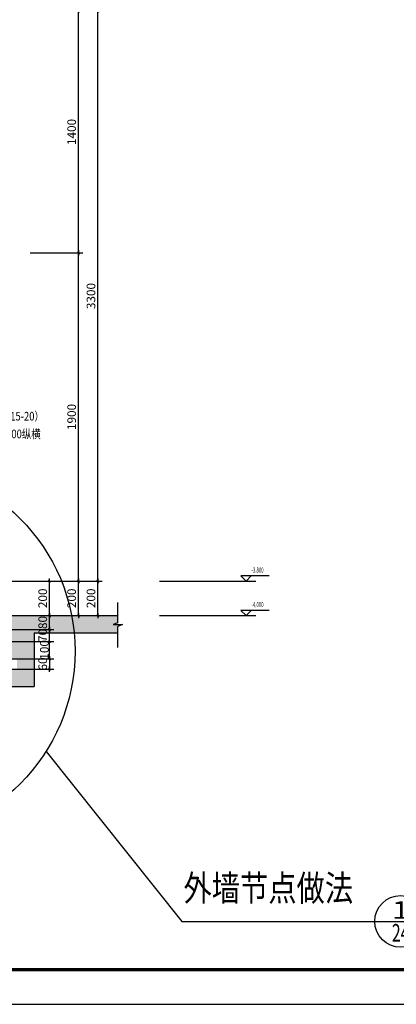
# Model space of a CAD drawing. Extents: x -84239 to 366109, y -208739 to 45081.
# Drawn here: x -37737 to -15923, y -73719 to -16714 of the extents above; entities that cross this region are included whole.
import ezdxf
from ezdxf.enums import TextEntityAlignment as Align

# ---------------------------------------------------------------- set-up
doc = ezdxf.new("R2010")
doc.units = 0
doc.header["$LTSCALE"] = 1000
doc.header["$MEASUREMENT"] = 0
doc.layers.get('0').update_dxf_attribs({"linetype": 'CONTINUOUS'})
doc.layers.get('DEFPOINTS').update_dxf_attribs({"linetype": 'CONTINUOUS'})
for name, color, linetype in [('HATCH', 42, 'CONTINUOUS'), ('MYDIM', 3, 'CONTINUOUS'), ('PUB_DIM', 3, 'CONTINUOUS'), ('PUB_TEXT', 30, 'CONTINUOUS'), ('XI', 2, 'CONTINUOUS')]:
    doc.layers.add(name, color=color, linetype=linetype)
doc.styles.add('COMP', font='COMPLEX', dxfattribs={"bigfont": 'hztxt'})
doc.styles.add('DIM_FONT', font='SIMSUN.TTF', dxfattribs={"width": 0.8})
doc.styles.add('ROMAND', font='romans.shx', dxfattribs={"width": 0.6, "height": 300, "bigfont": 'bigfont.shx'})
doc.styles.add('ROMANS', font='romans', dxfattribs={"width": 0.6})
doc.dimstyles.new('1TO10B', dxfattribs={"dimtxt": 300, "dimasz": 1, "dimexe": 250, "dimexo": 300, "dimgap": 150, "dimtad": 1, "dimdec": 0, "dimlfac": 0.5, "dimzin": 0, "dimtxsty": 'DIM_FONT', "dimblk": '_DIMX', "dimblk1": '_DIMX', "dimblk2": '_DIMX', "dimcen": 0.09, "dimclrt": 7, "dimazin": 3, "dimtfac": 1, "dimtdec": 0, "dimtix": 1, "dimtmove": 0, "dimatfit": 3, "dimtolj": 1, "dimtzin": 0})

# ---------------------------------------------------------------- blocks, each defined once
blk = doc.blocks.new('_DIMX')
blk.add_line((-150, 0), (150, 0))
at = {"const_width": 50}
blk.add_lwpolyline([(-70, -70), (70, 70)], dxfattribs=at)
blk = doc.blocks.new('*D788')
at = {"color": 0, "linetype": 'BYBLOCK'}
blk.add_line((-16979, 83032), (-17440, 82571), dxfattribs=at)
blk.add_arc((-15967, 84044), 1833, 180.0313, 224.9687, dxfattribs=at)
at = {"layer": 'DEFPOINTS', "color": 0, "linetype": 'BYBLOCK'}
for p in [(-22748, 84044), (-15967, 84044), (-9329, 84044), (-17737, 83570), (-16767, 83244)]:
    blk.add_point(p, dxfattribs=at)
at = {"color": 0, "linetype": 'BYBLOCK'}
for p, rotation in [((-17800, 84044), 90.0156286926973), ((-17263, 82748), 314.9843713073051)]:
    blk.add_blockref('_DIMX', p, dxfattribs=dict(at, rotation=rotation))
at = {"color": 7, "linetype": 'BYBLOCK', "insert": (-17291, 83496), "char_height": 500, "attachment_point": 5, "rotation": 292.5, "style": 'ROMANS'}
blk.add_mtext('\\A1;45.00°', dxfattribs=at)
blk = doc.blocks.new('*D832')
at = {"color": 0, "linetype": 'BYBLOCK'}
for p, q in [((-14551, 86043), (-10230, 86043)), ((-10480, 84045), (-10480, 86042)), ((-14551, 84044), (-10230, 84044))]:
    blk.add_line(p, q, dxfattribs=at)
at = {"layer": 'DEFPOINTS', "color": 0, "linetype": 'BYBLOCK'}
for p in [(-14851, 86043), (-10480, 86043), (-14851, 84044)]:
    blk.add_point(p, dxfattribs=at)
at = {"color": 0, "linetype": 'BYBLOCK'}
for p, rotation in [((-10480, 86043), 90), ((-10480, 84044), 270)]:
    blk.add_blockref('_DIMX', p, dxfattribs=dict(at, rotation=rotation))
at = {"color": 7, "linetype": 'BYBLOCK', "insert": (-10880, 85044), "char_height": 500, "attachment_point": 5, "rotation": 90, "style": 'ROMANS'}
blk.add_mtext('\\A1;200', dxfattribs=at)
blk = doc.blocks.new('*D833')
at = {"color": 0, "linetype": 'BYBLOCK'}
for p, q in [((-16360, 86043), (-13024, 86043)), ((-13274, 84045), (-13274, 86042)), ((-16678, 84044), (-13024, 84044))]:
    blk.add_line(p, q, dxfattribs=at)
at = {"layer": 'DEFPOINTS', "color": 0, "linetype": 'BYBLOCK'}
for p in [(-16660, 86043), (-13274, 86043), (-16978, 84044)]:
    blk.add_point(p, dxfattribs=at)
at = {"color": 0, "linetype": 'BYBLOCK'}
for p, rotation in [((-13274, 86043), 90), ((-13274, 84044), 270)]:
    blk.add_blockref('_DIMX', p, dxfattribs=dict(at, rotation=rotation))
at = {"color": 7, "linetype": 'BYBLOCK', "insert": (-13674, 85044), "char_height": 500, "attachment_point": 5, "rotation": 90, "style": 'ROMANS'}
blk.add_mtext('\\A1;200', dxfattribs=at)
blk = doc.blocks.new('*D834')
at = {"color": 0, "linetype": 'BYBLOCK'}
for p, q in [((-14392, 86043), (-11349, 86043)), ((-11599, 84045), (-11599, 86042)), ((-14392, 84044), (-11349, 84044))]:
    blk.add_line(p, q, dxfattribs=at)
at = {"layer": 'DEFPOINTS', "color": 0, "linetype": 'BYBLOCK'}
for p in [(-14692, 86043), (-11599, 86043), (-14692, 84044)]:
    blk.add_point(p, dxfattribs=at)
at = {"color": 0, "linetype": 'BYBLOCK'}
for p, rotation in [((-11599, 86043), 90), ((-11599, 84044), 270)]:
    blk.add_blockref('_DIMX', p, dxfattribs=dict(at, rotation=rotation))
at = {"color": 7, "linetype": 'BYBLOCK', "insert": (-11999, 85044), "char_height": 500, "attachment_point": 5, "rotation": 90, "style": 'ROMANS'}
blk.add_mtext('\\A1;200', dxfattribs=at)
blk = doc.blocks.new('*D835')
at = {"color": 0, "linetype": 'BYBLOCK'}
for p, q in [((-14392, 119044), (-11349, 119044)), ((-11599, 105045), (-11599, 119043)), ((-14392, 105044), (-11349, 105044))]:
    blk.add_line(p, q, dxfattribs=at)
at = {"layer": 'DEFPOINTS', "color": 0, "linetype": 'BYBLOCK'}
for p in [(-14692, 119044), (-11599, 119044), (-14692, 105044)]:
    blk.add_point(p, dxfattribs=at)
at = {"color": 0, "linetype": 'BYBLOCK'}
for p, rotation in [((-11599, 119044), 90), ((-11599, 105044), 270)]:
    blk.add_blockref('_DIMX', p, dxfattribs=dict(at, rotation=rotation))
at = {"color": 7, "linetype": 'BYBLOCK', "insert": (-11999, 112044), "char_height": 500, "attachment_point": 5, "rotation": 90, "style": 'ROMANS'}
blk.add_mtext('\\A1;1400', dxfattribs=at)
blk = doc.blocks.new('*D858')
at = {"color": 0, "linetype": 'BYBLOCK'}
for p, q in [((-17837, 83244), (-13024, 83244)), ((-13274, 83245), (-13274, 83246)), ((-13274, 82544), (-13274, 83244)), ((-17837, 82544), (-13024, 82544)), ((-13274, 82543), (-13274, 82542))]:
    blk.add_line(p, q, dxfattribs=at)
at = {"layer": 'DEFPOINTS', "color": 0, "linetype": 'BYBLOCK'}
for p in [(-18137, 83244), (-13274, 83244), (-18137, 82544)]:
    blk.add_point(p, dxfattribs=at)
at = {"color": 0, "linetype": 'BYBLOCK'}
for p, rotation in [((-13274, 83244), 270), ((-13274, 82544), 90)]:
    blk.add_blockref('_DIMX', p, dxfattribs=dict(at, rotation=rotation))
at = {"color": 7, "linetype": 'BYBLOCK', "insert": (-13674, 82894), "char_height": 500, "attachment_point": 5, "rotation": 90, "style": 'ROMANS'}
blk.add_mtext('\\A1;70', dxfattribs=at)
blk = doc.blocks.new('*D859')
at = {"color": 0, "linetype": 'BYBLOCK'}
for p, q in [((-17837, 81544), (-13024, 81544)), ((-13274, 81545), (-13274, 81546)), ((-13274, 81544), (-13274, 80944)), ((-17837, 80944), (-13024, 80944)), ((-13274, 80943), (-13274, 80942))]:
    blk.add_line(p, q, dxfattribs=at)
at = {"layer": 'DEFPOINTS', "color": 0, "linetype": 'BYBLOCK'}
for p in [(-18137, 81544), (-18137, 80944), (-13274, 80944)]:
    blk.add_point(p, dxfattribs=at)
at = {"color": 0, "linetype": 'BYBLOCK'}
for p, rotation in [((-13274, 81544), 270), ((-13274, 80944), 90)]:
    blk.add_blockref('_DIMX', p, dxfattribs=dict(at, rotation=rotation))
at = {"color": 7, "linetype": 'BYBLOCK', "insert": (-13674, 81244), "char_height": 500, "attachment_point": 5, "rotation": 90, "style": 'ROMANS'}
blk.add_mtext('\\A1;60', dxfattribs=at)
blk = doc.blocks.new('*D860')
at = {"color": 0, "linetype": 'BYBLOCK'}
for p, q in [((-17837, 82544), (-13024, 82544)), ((-13274, 81545), (-13274, 82543)), ((-17837, 81544), (-13024, 81544))]:
    blk.add_line(p, q, dxfattribs=at)
at = {"layer": 'DEFPOINTS', "color": 0, "linetype": 'BYBLOCK'}
for p in [(-18137, 82544), (-13274, 82544), (-18137, 81544)]:
    blk.add_point(p, dxfattribs=at)
at = {"color": 0, "linetype": 'BYBLOCK'}
for p, rotation in [((-13274, 82544), 90), ((-13274, 81544), 270)]:
    blk.add_blockref('_DIMX', p, dxfattribs=dict(at, rotation=rotation))
at = {"color": 7, "linetype": 'BYBLOCK', "insert": (-13579, 82060), "char_height": 500, "attachment_point": 5, "rotation": 90, "style": 'ROMANS'}
blk.add_mtext('\\A1;100', dxfattribs=at)
blk = doc.blocks.new('*D861')
at = {"color": 0, "linetype": 'BYBLOCK'}
for p, q in [((-17837, 84044), (-13024, 84044)), ((-13274, 83245), (-13274, 84043)), ((-17837, 83244), (-13024, 83244))]:
    blk.add_line(p, q, dxfattribs=at)
at = {"layer": 'DEFPOINTS', "color": 0, "linetype": 'BYBLOCK'}
for p in [(-18137, 84044), (-13274, 84044), (-18137, 83244)]:
    blk.add_point(p, dxfattribs=at)
at = {"color": 0, "linetype": 'BYBLOCK'}
for p, rotation in [((-13274, 84044), 90), ((-13274, 83244), 270)]:
    blk.add_blockref('_DIMX', p, dxfattribs=dict(at, rotation=rotation))
at = {"color": 7, "linetype": 'BYBLOCK', "insert": (-13674, 83644), "char_height": 500, "attachment_point": 5, "rotation": 90, "style": 'ROMANS'}
blk.add_mtext('\\A1;80', dxfattribs=at)
blk = doc.blocks.new('*D866')
at = {"color": 0, "linetype": 'BYBLOCK'}
for p, q in [((-14392, 105044), (-11349, 105044)), ((-11599, 86044), (-11599, 105043)), ((-14392, 86043), (-11349, 86043))]:
    blk.add_line(p, q, dxfattribs=at)
at = {"layer": 'DEFPOINTS', "color": 0, "linetype": 'BYBLOCK'}
for p in [(-14692, 105044), (-11599, 105044), (-14692, 86043)]:
    blk.add_point(p, dxfattribs=at)
at = {"color": 0, "linetype": 'BYBLOCK'}
for p, rotation in [((-11599, 105044), 90), ((-11599, 86043), 270)]:
    blk.add_blockref('_DIMX', p, dxfattribs=dict(at, rotation=rotation))
at = {"color": 7, "linetype": 'BYBLOCK', "insert": (-11999, 95544), "char_height": 500, "attachment_point": 5, "rotation": 90, "style": 'ROMANS'}
blk.add_mtext('\\A1;1900', dxfattribs=at)
blk = doc.blocks.new('*D867')
at = {"color": 0, "linetype": 'BYBLOCK'}
for p, q in [((-14551, 119044), (-10230, 119044)), ((-10480, 86044), (-10480, 119043)), ((-14551, 86043), (-10230, 86043))]:
    blk.add_line(p, q, dxfattribs=at)
at = {"layer": 'DEFPOINTS', "color": 0, "linetype": 'BYBLOCK'}
for p in [(-14851, 119044), (-10480, 119044), (-14851, 86043)]:
    blk.add_point(p, dxfattribs=at)
at = {"color": 0, "linetype": 'BYBLOCK'}
for p, rotation in [((-10480, 119044), 90), ((-10480, 86043), 270)]:
    blk.add_blockref('_DIMX', p, dxfattribs=dict(at, rotation=rotation))
at = {"color": 7, "linetype": 'BYBLOCK', "insert": (-10880, 102544), "char_height": 500, "attachment_point": 5, "rotation": 90, "style": 'ROMANS'}
blk.add_mtext('\\A1;3300', dxfattribs=at)
blk = doc.blocks.new('_INDEX')
blk.add_line((-0.5, 0), (0.5, 0))
blk.add_circle((0, 0), 0.5)
at = {"style": 'COMP'}
for tag, width, p, p2 in [('1', 2.333333, (-0.17, 0.05), (0.17, 0.05)), ('-', 1.166667, (-0.17, -0.39), (0.17, -0.39))]:
    blk.add_attdef(tag, text='', height=0.34, dxfattribs=dict(at, width=width)).set_placement(p, p2, align=Align.FIT)

msp = doc.modelspace()

# ---------------------------------------------------------------- hatches: boundary and pattern name
at = {"layer": 'HATCH'}
h = msp.add_hatch(dxfattribs=at)
h.set_pattern_fill('EARTH', color=256, scale=1000, angle=45, style=0)
h.set_pattern_definition([(45, (-208814.78, -1000), (3e-14, 353.5534), [250, -250]), (45, (-208881.07, -933.7), (3e-14, 353.5534), [250, -250]), (45, (-208947.36, -867.42), (3e-14, 353.5534), [250, -250]), (135, (-208947.36, -823.22), (-353.5534, 3e-14), [250, -250]), (135, (-208881.07, -756.93), (-353.5534, 3e-14), [250, -250]), (135, (-208814.78, -690.64), (-353.5534, 3e-14), [250, -250])])
h.paths.add_polyline_path([(-50514.768, -51634.131), (-67400.538, -51634.131), (-67400.538, -52151.936, -1.754670427), (-67422.746, -52165.091, -0.569907593), (-67400.538, -52151.936), (-67400.538, -51634.131), (-71151.532, -51634.131), (-71151.806, -52634.131), (-52014.768, -52634.131), (-52014.768, -58425.589), (-42776.053, -58425.589), (-42776.053, -55314.131), (-36894.768, -55314.131), (-36894.768, -52214.131), (-32057.047, -52214.131), (-32057.047, -51840.475), (-31788.776, -51732.122), (-32320.107, -51732.122), (-32057.087, -51625.888), (-32057.087, -51214.131), (-38494.768, -51214.131), (-38494.768, -53714.131), (-37894.768, -53714.131), (-37894.768, -54314.131), (-44276.053, -54314.131), (-44276.053, -56825.589), (-43276.053, -56825.589), (-43276.053, -57425.589), (-51514.768, -57425.589), (-51514.768, -56825.589), (-50514.768, -56825.589)])

# ---------------------------------------------------------------- linework, layer by layer
msp.add_line((-79596.761, -73719.332), (88603.239, -73719.332))
at = {"color": 1, "const_width": 200}
msp.add_lwpolyline([(-74796.761, -71719.332), (-74796.761, 43080.668), (86603.239, 43080.668), (86603.239, -71719.332)], close=True, dxfattribs=at)
at = {"layer": 'MYDIM'}
for p, q in [((-32057.087, -51625.888), (-32057.087, -50456.841)), ((-32057.087, -51625.888), (-32320.107, -51732.122)), ((-32320.107, -51732.122), (-31788.776, -51732.122)), ((-31788.776, -51732.122), (-32057.047, -51840.475)), ((-32057.047, -53060.615), (-32057.047, -51840.475))]:
    msp.add_line(p, q, dxfattribs=at)
at = {"layer": 'PUB_DIM', "linetype": 'CONTINUOUS'}
for p, q in [((-24628.515, -49215.568), (-24928.515, -48915.568)), ((-23295.182, -48915.568), (-24928.515, -48915.568)), ((-24328.515, -48915.568), (-24628.515, -49215.568)), ((-29630.139, -49215.568), (-24050.029, -49215.568)), ((-29630.139, -51215.568), (-24050.029, -51215.568)), ((-24628.515, -51215.568), (-24928.515, -50915.568)), ((-23295.182, -50915.568), (-24928.515, -50915.568)), ((-24328.515, -50915.568), (-24628.515, -51215.568))]:
    msp.add_line(p, q, dxfattribs=at)
at = {"layer": 'PUB_DIM'}
for p, q in [((-36208.301, -59073.886), (-28338.695, -68919.839)), ((-28338.695, -68919.839), (-17171.315, -68919.839))]:
    msp.add_line(p, q, dxfattribs=at)
at = {"layer": 'PUB_DIM', "linetype": 'CONTINUOUS'}
msp.add_circle((-45376.053, -53275.909), 10847.314, dxfattribs=at)
at = {"layer": 'XI', "linetype": 'CONTINUOUS'}
for p, q in [((-38694.768, -51214.131), (-32057.087, -51214.131)), ((-36894.768, -52214.131), (-36894.768, -55314.131)), ((-36894.768, -52214.131), (-32057.047, -52214.131)), ((-42776.053, -55314.131), (-36894.768, -55314.131))]:
    msp.add_line(p, q, dxfattribs=at)

# ---------------------------------------------------------------- block references
at = {"layer": 'PUB_DIM'}
ref = msp.add_blockref('_INDEX', (-15671.315, -68919.839), dxfattribs=dict(at, xscale=3000, yscale=3000, zscale=3000))
ref.add_attrib('1', '1', dxfattribs={"layer": '0', "height": 1020, "style": 'COMP', "width": 2.333333}).set_placement((-16181.315, -68769.839), (-15161.315, -68769.839), align=Align.FIT)
ref.add_attrib('-', '24', dxfattribs={"layer": '0', "height": 1020, "style": 'COMP', "width": 0.583333}).set_placement((-16181.315, -70089.839), (-15161.315, -70089.839), align=Align.FIT)

# ---------------------------------------------------------------- texts
at = {"layer": 'PUB_DIM', "color": 7, "linetype": 'CONTINUOUS', "style": 'ROMAND', "width": 0.6}
for s, p in [('-3.800', (-23961.849, -48615.568)), ('-4.000', (-23961.849, -50615.568))]:
    msp.add_text(s, height=300, dxfattribs=at).set_placement(p, align=Align.MIDDLE)
at = {"layer": 'PUB_TEXT', "linetype": 'CONTINUOUS', "style": 'DIM_FONT', "width": 0.8}
for s, height, p in [('150厚碎石面层（粒径15-20）', 500, (-43557.216, -39920.184)), ('现浇C15混凝土,O6@200纵横', 500, (-43579.072, -40947.016)), ('外墙节点做法', 1500, (-28248.454, -67740.176))]:
    msp.add_text(s, height=height, dxfattribs=at).set_placement(p)

# ---------------------------------------------------------------- dimensions: what is measured, and where the dimension line sits
at = {"layer": 'PUB_DIM', "linetype": 'CONTINUOUS'}
for base, p1, p2, picture, middle in [((-33208.214, -16214.131), (-37578.76, -49215.568), (-37578.76, -16214.131), '*D867', (-33608.214, -32714.849)), ((-34327.137, -16214.131), (-37419.917, -30214.131), (-37419.917, -16214.131), '*D835', (-34727.137, -23214.131)), ((-34327.137, -30214.131), (-37419.917, -49215.568), (-37419.917, -30214.131), '*D866', (-34727.137, -39714.849)), ((-36001.845, -49215.568), (-39705.675, -51214.131), (-39387.988, -49215.568), '*D833', (-36401.845, -50214.849)), ((-33208.214, -49215.568), (-37578.76, -51214.131), (-37578.76, -49215.568), '*D832', (-33608.214, -50214.849)), ((-34327.137, -49215.568), (-37419.917, -51214.131), (-37419.917, -49215.568), '*D834', (-34727.137, -50214.849)), ((-36001.845, -51214.131), (-40865.149, -52014.131), (-40865.149, -51214.131), '*D861', (-36401.845, -51614.131)), ((-36001.845, -52014.131), (-40865.149, -52714.131), (-40865.149, -52014.131), '*D858', (-36401.845, -52364.131)), ((-36001.845, -54314.131), (-40865.149, -53714.131), (-40865.149, -54314.131), '*D859', (-36401.845, -54014.131))]:
    dim = msp.add_linear_dim(base=base, p1=p1, p2=p2, angle=90, dimstyle='1TO10B', override={"dimtxt": 500, "dimlfac": 0.1, "dimtxsty": 'ROMANS'}, dxfattribs=at)
    dim.commit()
    dim.dimension.update_dxf_attribs({"geometry": picture, "text_midpoint": middle, "insert": (-22728.088, -135258.537)})
dim = msp.add_angular_dim_2l(base=(-40465.34, -51688.554), line1=((-45476.053, -51214.131), (-32057.087, -51214.131)), line2=((-39494.768, -52014.131), (-38694.768, -51214.131)), dimstyle='1TO10B', override={"dimtxt": 500, "dimdec": 2, "dimlfac": 0.1, "dimtxsty": 'ROMANS', "dimtdec": 2}, dxfattribs=at)
dim.commit()
dim.dimension.update_dxf_attribs({"geometry": '*D788', "text_midpoint": (-40018.716, -51762.528), "insert": (-22728.088, -135258.537)})
dim = msp.add_linear_dim(base=(-36001.845, -52714.131), p1=(-40865.149, -53714.131), p2=(-40865.149, -52714.131), angle=90, dimstyle='1TO10B', override={"dimtxt": 500, "dimlfac": 0.1, "dimtxsty": 'ROMANS'}, dxfattribs=at)
dim.commit()
dim.dimension.update_dxf_attribs({"geometry": '*D860', "text_midpoint": (-36307.571, -53198.658), "dimtype": 160, "insert": (-22728.088, -135258.537)})

doc.saveas('drawing.dxf')
